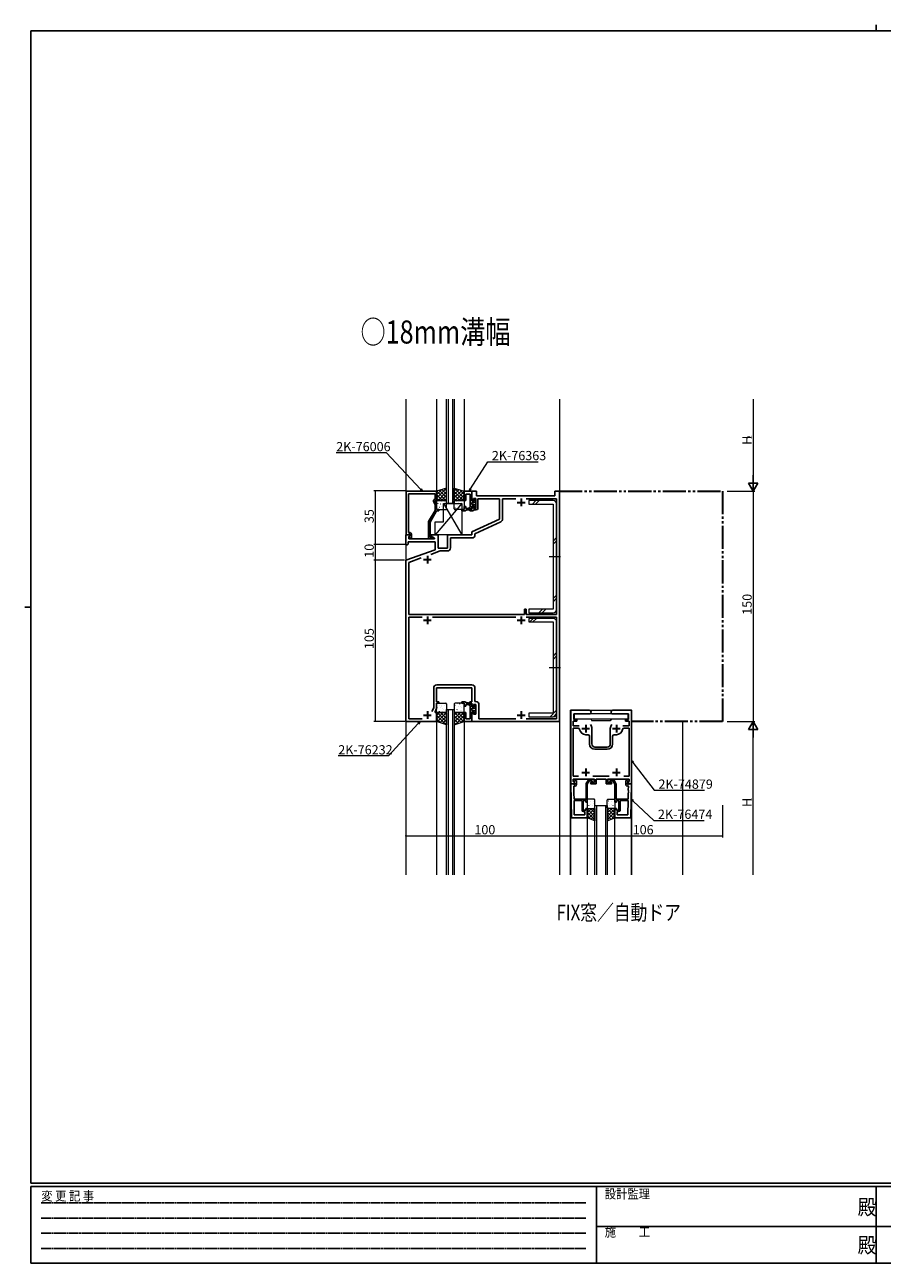
# Model space of a CAD drawing. Extents: x 0 to 1133, y 0 to 806.
# Drawn here: x 0 to 558, y 0 to 806 of the extents above; entities that cross this region are included whole.
import ezdxf

# ---------------------------------------------------------------- set-up
doc = ezdxf.new("R2010")
doc.units = 0
doc.linetypes.add('HIDDEN', pattern=[0.375, 0.25, -0.125])
doc.linetypes.add('YDIVIDE_1', pattern=[15, 10, -1, 1, -1, 1, -1])
doc.layers.add('USER1', color=3, linetype='CONTINUOUS')
doc.layers.add('YKK_ZWAK', color=7, linetype='CONTINUOUS')
for name, color, linetype, lineweight in [('YKK_11', 7, 'CONTINUOUS', 30), ('YKK_12', 2, 'CONTINUOUS', 13), ('YKK_13', 4, 'CONTINUOUS', 13), ('YKK_D', 6, 'CONTINUOUS', 13)]:
    doc.layers.add(name, color=color, linetype=linetype, lineweight=lineweight)
doc.styles.get("Standard").update_dxf_attribs({"font": 'ROMANS.SHX', "bigfont": 'EXTFONT.SHX'})
doc.styles.add('YKK_OSSTYLE1', font='romans.shx', dxfattribs={"width": 0.9, "bigfont": 'EXTFONT.SHX'})

# ---------------------------------------------------------------- blocks, each defined once
blk = doc.blocks.new('A201')
at = {"layer": 'YKK_ZWAK', "color": 8, "linetype": 'Continuous'}
blk.add_line((296.01, 412), (296.01, 410), dxfattribs=at)
at = {"layer": 'YKK_ZWAK', "color": 254, "linetype": 'Continuous'}
for p, q in [((571, 410), (21, 410)), ((21, 35), (21, 410)), ((19, 222.5), (21, 222.5)), ((571, 35), (21, 35)), ((544, 34), (21, 34)), ((21, 9), (21, 34)), ((205, 34), (205, 9)), ((296, 34), (296, 9)), ((21, 9), (544, 9))]:
    blk.add_line(p, q, dxfattribs=at)
at = {"layer": 'YKK_ZWAK', "color": 131, "linetype": 'HIDDEN'}
for p, q in [((24.28, 28.63), (201.57, 28.63)), ((24.28, 23.68), (201.57, 23.68)), ((24.28, 18.74), (201.57, 18.74)), ((24.28, 13.79), (201.57, 13.79))]:
    blk.add_line(p, q, dxfattribs=at)
at = {"layer": 'YKK_ZWAK', "color": 131, "linetype": 'Continuous'}
for p, q in [((205, 21), (297, 21)), ((297, 21), (389, 21))]:
    blk.add_line(p, q, dxfattribs=at)
at = {"layer": 'YKK_ZWAK', "color": 131, "linetype": 'Continuous', "style": 'YKK_OSSTYLE1', "width": 0.9}
for s, p in [('変 更 記 事', (24.37, 29.39)), ('設計監理', (207.69, 30.05)), ('施\u3000\u3000工', (207.69, 17.68))]:
    blk.add_text(s, height=3, dxfattribs=at).set_placement(p)
at = {"layer": 'YKK_ZWAK', "color": 254, "linetype": 'Continuous', "style": 'YKK_OSSTYLE1', "width": 0.9}
for p in [(289.94, 24.75), (289.94, 12.37)]:
    blk.add_text('殿', height=5, dxfattribs=at).set_placement(p)

msp = doc.modelspace()

# ---------------------------------------------------------------- linework, layer by layer
at = {"layer": 'YKK_11', "color": 0, "linetype": 'ByBlock', "lineweight": -2, "ltscale": 0.5}
for p, q in [((248.08, 502.46), (248.08, 473.96)), ((267.98, 502.46), (248.08, 502.46)), ((249.71, 488.42), (249.71, 500.83)), ((249.71, 500.83), (266.98, 500.83)), ((266.98, 500.83), (266.98, 497.46)), ((267.98, 496.46), (267.98, 502.46)), ((290.98, 502.46), (285.98, 502.46)), ((285.98, 502.46), (285.98, 496.46)), ((286.98, 496.46), (286.98, 500.53)), ((286.98, 500.53), (289.78, 500.53)), ((289.78, 500.53), (289.78, 495.42)), ((290.98, 496.16), (290.98, 502.46)), ((293.98, 502.46), (290.98, 502.46)), ((290.98, 502.46), (290.98, 496.46)), ((293.98, 499.46), (293.98, 502.46)), ((347.98, 502.46), (344.98, 502.46)), ((344.98, 502.46), (344.98, 499.46)), ((347.98, 352.46), (347.98, 502.46)), ((265.94, 495.81), (266.98, 493.59)), ((266.98, 497.46), (266.35, 497.1)), ((266.98, 495.96), (266.98, 496.46)), ((266.98, 496.46), (267.98, 496.46)), ((267.98, 493.81), (266.98, 495.96)), ((266.98, 493.59), (266.98, 489.93)), ((267.98, 490.46), (267.98, 493.81)), ((285.98, 496.46), (286.98, 496.46)), ((286.98, 492.46), (285.98, 492.46)), ((285.98, 492.46), (285.98, 490.46)), ((286.98, 491.26), (286.98, 492.46)), ((289.78, 491.99), (288.51, 491.26)), ((289.78, 495.42), (289.9, 495.23)), ((289.9, 494.68), (289.78, 494.5)), ((289.78, 494.5), (289.78, 494.42)), ((289.78, 494.42), (289.9, 494.23)), ((289.9, 493.68), (289.78, 493.5)), ((289.78, 493.5), (289.78, 491.99)), ((289.9, 495.23), (289.9, 494.68)), ((289.9, 494.23), (289.9, 493.68)), ((290.98, 496.46), (291.98, 496.46)), ((292.38, 496.16), (290.98, 496.16)), ((290.98, 493.76), (290.98, 495.16)), ((290.98, 495.16), (292.08, 495.16)), ((292.08, 493.76), (290.98, 493.76)), ((290.98, 491.53), (290.98, 492.76)), ((290.98, 492.76), (292.38, 492.76)), ((291.98, 492.46), (290.98, 492.46)), ((290.98, 492.46), (290.98, 490.46)), ((291.98, 496.46), (291.98, 497.66)), ((291.98, 497.66), (293.58, 497.66)), ((291.98, 491.26), (291.98, 492.46)), ((292.68, 497.36), (292.38, 497.06)), ((292.38, 497.06), (292.38, 496.16)), ((292.38, 492.76), (292.38, 491.86)), ((292.38, 491.86), (292.68, 491.56)), ((293.38, 496.46), (293.38, 496.66)), ((293.38, 492.26), (293.38, 492.46)), ((293.58, 497.66), (293.58, 491.26)), ((344.98, 499.46), (293.98, 499.46)), ((294.78, 491.26), (294.78, 497.46)), ((294.78, 497.46), (308.98, 497.46)), ((308.98, 497.46), (308.98, 484.35)), ((310.91, 484.4), (310.91, 497.53)), ((310.91, 497.53), (319.61, 497.53)), ((326.34, 497.53), (346.05, 497.53)), ((326.34, 497.53), (346.05, 497.53)), ((346.05, 497.53), (346.05, 422.16)), ((249.59, 488.23), (249.71, 488.42)), ((249.59, 487.68), (249.59, 488.23)), ((249.71, 487.5), (249.59, 487.68)), ((249.59, 487.23), (249.71, 487.42)), ((249.59, 486.68), (249.59, 487.23)), ((249.71, 486.5), (249.59, 486.68)), ((249.71, 487.42), (249.71, 487.5)), ((249.71, 475.46), (249.71, 486.5)), ((266.98, 489.93), (262.78, 482.65)), ((263.78, 482.38), (267.98, 489.66)), ((269.48, 490.46), (267.98, 490.46)), ((267.98, 489.66), (269.48, 489.66)), ((269.48, 489.66), (269.48, 490.46)), ((285.98, 490.46), (284.48, 490.46)), ((284.48, 490.46), (284.48, 489.66)), ((284.48, 489.66), (286.68, 489.66)), ((286.68, 489.66), (286.98, 489.96)), ((288.51, 491.26), (286.98, 491.26)), ((286.98, 489.96), (287.28, 490.26)), ((287.28, 490.26), (288.51, 490.26)), ((289.01, 490.39), (290.98, 491.53)), ((290.98, 490.46), (289.48, 490.46)), ((289.48, 490.46), (289.48, 489.66)), ((289.48, 489.66), (291.68, 489.66)), ((308.98, 484.35), (290.98, 475.96)), ((291.68, 489.66), (291.98, 489.96)), ((293.58, 491.26), (291.98, 491.26)), ((291.98, 489.96), (292.28, 490.26)), ((292.28, 490.26), (293.78, 490.26)), ((262.78, 482.65), (262.78, 471.46)), ((263.78, 472.26), (263.78, 482.38)), ((290.98, 475.96), (290.98, 473.96)), ((292.91, 474.73), (309.75, 482.58)), ((250.45, 473.96), (247.98, 473.96)), ((247.98, 473.96), (247.98, 467.46)), ((248.08, 473.96), (249.41, 473.96)), ((248.98, 467.46), (249.48, 467.96)), ((249.41, 473.96), (249.71, 474.26)), ((249.48, 467.96), (249.48, 469.53)), ((249.48, 469.53), (266.98, 469.53)), ((250.58, 475.46), (249.71, 475.46)), ((249.71, 474.26), (249.91, 474.46)), ((249.91, 474.46), (250.58, 474.46)), ((249.91, 472.86), (250.61, 473.57)), ((249.91, 471.46), (249.91, 472.86)), ((266.52, 471.46), (249.91, 471.46)), ((250.58, 473.53), (250, 472.96)), ((250, 472.96), (250.75, 471.66)), ((250.61, 473.57), (250.45, 473.96)), ((250.58, 474.46), (250.58, 473.53)), ((250.75, 471.66), (251.58, 471.66)), ((251.58, 471.66), (251.58, 474.46)), ((262.78, 471.46), (265.18, 471.46)), ((264.43, 472.26), (263.78, 472.26)), ((264.68, 472.39), (264.43, 472.26)), ((268.98, 473.96), (264.48, 473.96)), ((264.48, 473.96), (264.48, 473.16)), ((264.48, 473.16), (266.64, 471.91)), ((266.64, 471.91), (266.52, 471.46)), ((266.98, 469.53), (266.98, 464.37)), ((268.98, 465.46), (268.98, 473.96)), ((290.98, 473.96), (274.98, 473.96)), ((274.98, 473.96), (274.98, 465.46)), ((276.91, 465.53), (276.91, 472.03)), ((276.91, 472.03), (290.91, 472.03)), ((292.91, 474.03), (292.91, 474.73)), ((247.98, 467.46), (248.98, 467.46)), ((266.98, 464.37), (247.98, 457.46)), ((264.31, 461.35), (270.3, 463.53)), ((274.98, 465.46), (268.98, 465.46)), ((270.3, 463.53), (274.91, 463.53)), ((247.98, 457.46), (247.98, 352.46)), ((249.91, 456.11), (258.01, 459.06)), ((249.91, 422.16), (249.91, 456.11)), ((325.18, 422.16), (249.91, 422.16)), ((249.91, 354.39), (249.91, 420.53)), ((249.91, 420.53), (258.62, 420.53)), ((265.33, 420.53), (319.62, 420.53)), ((326.18, 425.66), (325.18, 425.66)), ((325.18, 425.66), (325.18, 422.16)), ((326.18, 422.16), (326.18, 425.66)), ((346.05, 422.16), (326.18, 422.16)), ((326.33, 420.53), (346.05, 420.53)), ((326.33, 420.53), (346.05, 420.53)), ((346.05, 420.53), (346.05, 354.39)), ((266.05, 374.39), (266.05, 361.53)), ((267.98, 365.26), (267.98, 374.46)), ((267.98, 374.46), (270.02, 374.46)), ((290.91, 376.39), (268.05, 376.39)), ((270.02, 374.46), (270.2, 374.58)), ((270.2, 374.58), (270.75, 374.58)), ((270.75, 374.58), (270.93, 374.46)), ((270.93, 374.46), (271.02, 374.46)), ((271.02, 374.46), (271.2, 374.58)), ((271.2, 374.58), (271.75, 374.58)), ((271.75, 374.58), (271.93, 374.46)), ((271.93, 374.46), (276.52, 374.46)), ((276.52, 374.46), (276.7, 374.58)), ((276.7, 374.58), (277.25, 374.58)), ((277.25, 374.58), (277.43, 374.46)), ((277.43, 374.46), (290.98, 374.46)), ((290.98, 374.46), (290.98, 365.26)), ((292.91, 365.59), (292.91, 374.39)), ((269.48, 365.26), (267.98, 365.26)), ((267.98, 361.1), (267.98, 364.46)), ((267.98, 364.46), (269.48, 364.46)), ((269.48, 364.46), (269.48, 365.26)), ((284.48, 364.46), (284.48, 365.26)), ((284.48, 365.26), (286.68, 365.26)), ((285.98, 364.46), (284.48, 364.46)), ((285.98, 362.46), (285.98, 364.46)), ((286.68, 365.26), (286.98, 364.96)), ((286.98, 364.96), (287.28, 364.66)), ((288.51, 363.66), (286.98, 363.66)), ((286.98, 363.66), (286.98, 362.46)), ((287.28, 364.66), (288.51, 364.66)), ((289.78, 362.93), (288.51, 363.66)), ((289.01, 364.53), (290.98, 363.39)), ((290.98, 365.26), (289.48, 365.26)), ((289.48, 365.26), (289.48, 364.46)), ((289.48, 364.46), (290.98, 364.46)), ((289.78, 361.42), (289.78, 362.93)), ((290.98, 364.46), (290.98, 362.46)), ((290.98, 363.39), (290.98, 362.16)), ((291.98, 362.46), (291.98, 363.66)), ((291.98, 363.66), (293.58, 363.66)), ((292.38, 363.06), (292.68, 363.36)), ((292.38, 362.16), (292.38, 363.06)), ((293.51, 365.59), (292.91, 365.59)), ((293.58, 363.66), (293.58, 357.26)), ((295.51, 354.39), (295.51, 363.59)), ((266.05, 361.53), (264.88, 359.03)), ((266.98, 358.96), (267.98, 361.1)), ((266.98, 358.46), (266.98, 358.96)), ((267.98, 358.46), (266.98, 358.46)), ((267.98, 352.46), (267.98, 358.46)), ((286.98, 362.46), (285.98, 362.46)), ((285.98, 352.46), (285.98, 358.46)), ((285.98, 358.46), (286.98, 358.46)), ((286.98, 358.46), (286.98, 354.39)), ((289.9, 361.23), (289.78, 361.42)), ((289.78, 360.5), (289.9, 360.68)), ((289.78, 360.42), (289.78, 360.5)), ((289.9, 360.23), (289.78, 360.42)), ((289.78, 359.5), (289.9, 359.68)), ((289.78, 354.39), (289.78, 359.5)), ((289.9, 360.68), (289.9, 361.23)), ((289.9, 359.68), (289.9, 360.23)), ((290.98, 362.46), (291.98, 362.46)), ((290.98, 362.16), (292.38, 362.16)), ((292.08, 361.16), (290.98, 361.16)), ((290.98, 361.16), (290.98, 359.76)), ((290.98, 359.76), (292.08, 359.76)), ((290.98, 358.76), (290.98, 352.46)), ((292.38, 358.76), (290.98, 358.76)), ((291.98, 358.46), (290.98, 358.46)), ((290.98, 358.46), (290.98, 352.46)), ((291.98, 357.26), (291.98, 358.46)), ((293.58, 357.26), (291.98, 357.26)), ((292.38, 357.86), (292.38, 358.76)), ((292.68, 357.56), (292.38, 357.86)), ((293.38, 362.66), (293.38, 362.46)), ((293.38, 358.46), (293.38, 358.26)), ((367.23, 359.96), (355.28, 359.96)), ((355.28, 359.96), (355.28, 311.96)), ((357.18, 353.76), (357.18, 357.46)), ((357.18, 357.46), (367.23, 357.46)), ((394.68, 359.96), (382.73, 359.96)), ((382.73, 357.46), (392.78, 357.46)), ((392.78, 357.46), (392.78, 353.76)), ((394.68, 311.96), (394.68, 359.96)), ((247.98, 352.46), (267.98, 352.46)), ((258.61, 354.39), (249.91, 354.39)), ((290.98, 352.46), (285.98, 352.46)), ((286.98, 354.39), (289.78, 354.39)), ((290.98, 352.46), (347.98, 352.46)), ((319.61, 354.39), (295.51, 354.39)), ((346.05, 354.39), (326.34, 354.39)), ((356.78, 349.66), (356.78, 352.76)), ((356.78, 352.76), (359.18, 352.76)), ((360.77, 349.66), (356.78, 349.66)), ((360.04, 348.16), (356.78, 348.16)), ((356.78, 348.16), (356.78, 316.96)), ((359.18, 353.76), (357.18, 353.76)), ((359.18, 352.76), (359.18, 353.76)), ((368.98, 337.96), (368.98, 347.96)), ((380.98, 347.96), (380.98, 337.96)), ((393.18, 349.66), (389.18, 349.66)), ((393.18, 348.16), (389.91, 348.16)), ((392.78, 353.76), (390.78, 353.76)), ((390.78, 353.76), (390.78, 352.76)), ((390.78, 352.76), (393.18, 352.76)), ((393.18, 352.76), (393.18, 349.66)), ((393.18, 316.96), (393.18, 348.16)), ((366.48, 343.96), (364.98, 343.96)), ((367.48, 337.96), (367.48, 342.96)), ((382.48, 342.96), (382.48, 337.96)), ((384.98, 343.96), (383.48, 343.96)), ((374.52, 335.96), (370.98, 335.96)), ((378.98, 334.46), (370.98, 334.46)), ((374.7, 335.84), (374.52, 335.96)), ((375.25, 335.84), (374.7, 335.84)), ((375.43, 335.96), (375.25, 335.84)), ((378.98, 335.96), (375.43, 335.96)), ((356.78, 316.96), (360.26, 316.96)), ((356.78, 313.48), (356.78, 314.96)), ((356.78, 314.96), (370.78, 314.96)), ((369.88, 314.76), (367.39, 314.76)), ((369.69, 316.96), (380.26, 316.96)), ((370.78, 314.96), (370.78, 312.96)), ((371.78, 311.96), (371.78, 314.96)), ((371.78, 314.96), (378.18, 314.96)), ((378.18, 314.96), (378.18, 311.96)), ((379.18, 312.96), (379.18, 314.96)), ((379.18, 314.96), (393.18, 314.96)), ((380.08, 314.76), (382.56, 314.76)), ((389.69, 316.96), (393.18, 316.96)), ((389.69, 316.96), (393.18, 316.96)), ((393.18, 314.96), (393.18, 313.48)), ((355.28, 311.96), (355.66, 289.96)), ((356.9, 311.96), (355.28, 311.96)), ((355.28, 311.96), (357.75, 311.96)), ((357.91, 312.35), (356.78, 313.48)), ((357.2, 311.66), (356.9, 311.96)), ((357.16, 307.73), (357.28, 307.92)), ((357.17, 307.18), (357.16, 307.73)), ((357.29, 307), (357.17, 307.18)), ((357.18, 306.73), (357.29, 306.92)), ((357.19, 306.18), (357.18, 306.73)), ((357.4, 311.46), (357.2, 311.66)), ((357.28, 307.92), (357.23, 310.46)), ((357.23, 310.46), (357.88, 310.46)), ((357.29, 306.92), (357.29, 307)), ((357.98, 314.26), (357.38, 313.22)), ((357.38, 313.22), (357.38, 312.91)), ((357.38, 312.91), (357.88, 312.41)), ((357.88, 311.46), (357.4, 311.46)), ((357.75, 311.96), (357.91, 312.35)), ((357.88, 312.41), (357.88, 311.46)), ((358.88, 314.26), (357.98, 314.26)), ((358.88, 311.46), (358.88, 314.26)), ((365.18, 311.65), (365.18, 301.96)), ((366.52, 314.26), (365.31, 312.15)), ((365.98, 311.71), (367.28, 313.96)), ((365.98, 299.96), (365.98, 311.71)), ((367.28, 313.96), (368.69, 313.96)), ((368.28, 312.96), (367.78, 312.46)), ((367.78, 312.46), (368.28, 311.96)), ((370.78, 312.96), (368.28, 312.96)), ((368.28, 311.96), (371.78, 311.96)), ((368.69, 313.96), (368.99, 313.71)), ((378.18, 311.96), (381.68, 311.96)), ((381.68, 312.96), (379.18, 312.96)), ((381.26, 313.96), (380.96, 313.71)), ((382.68, 313.96), (381.26, 313.96)), ((382.18, 312.46), (381.68, 312.96)), ((381.68, 311.96), (382.18, 312.46)), ((383.98, 311.71), (382.68, 313.96)), ((383.43, 314.26), (384.64, 312.15)), ((383.98, 299.96), (383.98, 311.71)), ((384.78, 311.65), (384.78, 301.96)), ((391.08, 311.46), (391.08, 314.26)), ((391.08, 314.26), (391.98, 314.26)), ((391.98, 314.26), (392.58, 313.22)), ((393.18, 313.48), (392.04, 312.35)), ((392.04, 312.35), (392.2, 311.96)), ((392.58, 312.91), (392.08, 312.41)), ((392.08, 312.41), (392.08, 311.46)), ((392.08, 311.46), (392.55, 311.46)), ((392.72, 310.46), (392.08, 310.46)), ((392.2, 311.96), (394.68, 311.96)), ((392.55, 311.46), (392.75, 311.66)), ((392.58, 313.22), (392.58, 312.91)), ((392.66, 307), (392.78, 307.18)), ((392.66, 306.92), (392.66, 307)), ((392.77, 306.73), (392.66, 306.92)), ((392.67, 307.92), (392.72, 310.46)), ((392.79, 307.73), (392.67, 307.92)), ((392.75, 311.66), (393.05, 311.96)), ((392.76, 306.18), (392.77, 306.73)), ((392.78, 307.18), (392.79, 307.73)), ((393.05, 311.96), (394.68, 311.96)), ((394.68, 311.96), (394.29, 289.96)), ((357.31, 306), (357.19, 306.18)), ((357.38, 301.96), (357.31, 306)), ((365.18, 301.96), (357.38, 301.96)), ((357.56, 291.89), (357.39, 301.16)), ((357.39, 301.16), (362.58, 301.16)), ((357.56, 291.89), (357.39, 301.16)), ((362.58, 301.16), (362.58, 294.96)), ((363.38, 294.76), (363.38, 301.16)), ((363.38, 301.16), (364.98, 301.16)), ((364.98, 301.16), (364.98, 299.96)), ((364.98, 299.96), (365.98, 299.96)), ((384.98, 299.96), (383.98, 299.96)), ((384.78, 301.96), (392.57, 301.96)), ((386.58, 301.16), (384.98, 301.16)), ((384.98, 301.16), (384.98, 299.96)), ((386.58, 294.76), (386.58, 301.16)), ((392.56, 301.16), (387.38, 301.16)), ((387.38, 301.16), (387.38, 294.96)), ((392.39, 291.89), (392.56, 301.16)), ((392.39, 291.89), (392.56, 301.16)), ((392.57, 301.96), (392.64, 306)), ((392.64, 306), (392.76, 306.18)), ((364.48, 291.89), (357.56, 291.89)), ((364.98, 294.76), (363.38, 294.76)), ((363.58, 293.96), (364.48, 293.96)), ((364.48, 293.96), (364.48, 291.89)), ((365.98, 295.96), (364.98, 295.96)), ((364.98, 295.96), (364.98, 294.76)), ((365.98, 289.96), (365.98, 295.96)), ((383.98, 289.96), (383.98, 295.96)), ((383.98, 295.96), (384.98, 295.96)), ((384.98, 295.96), (384.98, 294.76)), ((384.98, 294.76), (386.58, 294.76)), ((386.38, 293.96), (385.48, 293.96)), ((385.48, 293.96), (385.48, 291.89)), ((385.48, 291.89), (392.39, 291.89)), ((355.66, 289.96), (365.98, 289.96)), ((394.29, 289.96), (383.98, 289.96))]:
    msp.add_line(p, q, dxfattribs=at)
at = {"layer": 'YKK_11', "linetype": 'YDIVIDE_1', "ltscale": 1.5}
for p, q in [((347.68, 502.46), (453.98, 502.46)), ((453.98, 502.46), (453.98, 352.46)), ((453.98, 352.46), (394.98, 352.46))]:
    msp.add_line(p, q, dxfattribs=at)
at = {"layer": 'YKK_11', "color": 2, "ltscale": 0.5}
for p, q in [((320.48, 495.16), (325.48, 495.16)), ((322.98, 497.66), (322.98, 492.66)), ((261.98, 460.46), (261.98, 455.46)), ((259.48, 457.96), (264.48, 457.96)), ((261.98, 420.96), (261.98, 415.96)), ((322.98, 420.96), (322.98, 415.96)), ((259.48, 418.46), (264.48, 418.46)), ((320.48, 418.46), (325.48, 418.46)), ((259.48, 356.76), (264.48, 356.76)), ((261.98, 359.26), (261.98, 354.26)), ((320.48, 356.76), (325.48, 356.76)), ((322.98, 359.26), (322.98, 354.26)), ((362.48, 347.96), (367.48, 347.96)), ((364.98, 350.46), (364.98, 345.46)), ((382.48, 347.96), (387.48, 347.96)), ((384.98, 350.46), (384.98, 345.46)), ((362.48, 319.46), (367.48, 319.46)), ((364.98, 321.96), (364.98, 316.96)), ((382.48, 319.46), (387.48, 319.46)), ((384.98, 321.96), (384.98, 316.96))]:
    msp.add_line(p, q, dxfattribs=at)
at = {"layer": 'YKK_11', "color": 0, "linetype": 'ByBlock', "lineweight": -2, "ltscale": 0.5}
for centre, radius, start, end in [((266.85, 496.23), 1, 120.00002, 205.00003), ((292.08, 496.46), 1.3, 270.00001, 359.99999), ((292.08, 492.46), 1.3, 0.00001, 89.99999), ((292.68, 496.66), 0.7, 0.00001, 89.99999), ((292.68, 492.26), 0.7, 270.00001, 359.99999), ((288.51, 491.26), 1, 270.00004, 300.00005), ((293.78, 491.26), 1, 270.00001, 359.99999), ((308.91, 484.4), 2, 295.00002, 0.00002), ((250.58, 474.46), 1, 0.00001, 89.99999), ((265.18, 472.06), 0.6, 270.00003, 146.25104), ((290.91, 474.03), 2, 270.00001, 359.99999), ((274.91, 465.53), 2, 270.00001, 359.99999), ((268.05, 374.39), 2, 90.00001, 179.99999), ((290.91, 374.39), 2, 0.00001, 89.99999), ((288.51, 363.66), 1, 59.99995, 89.99996), ((292.68, 362.66), 0.7, 0.00001, 89.99999), ((293.51, 363.59), 2, 0.00001, 89.99999), ((292.08, 362.46), 1.3, 270.00001, 359.99999), ((292.08, 358.46), 1.3, 0.00001, 89.99999), ((292.68, 358.26), 0.7, 270.00001, 359.99999), ((367.23, 358.71), 1.25, 269.99999, 90.00001), ((382.73, 358.71), 1.25, 89.99999, 270.00001), ((360.04, 347.16), 1, 9.20689, 90.00001), ((364.98, 347.96), 4, 189.20689, 270.00001), ((364.98, 347.96), 4, 359.99998, 40.4398), ((384.98, 347.96), 4, 139.5602, 180.00002), ((384.98, 347.96), 4, 269.99999, 350.79311), ((389.91, 347.16), 1, 89.99999, 170.79311), ((366.48, 342.96), 1, 0.00001, 89.99999), ((383.48, 342.96), 1, 90.00001, 179.99999), ((370.98, 337.96), 3.5, 180.00001, 269.99999), ((370.98, 337.96), 2, 180.00001, 269.99999), ((378.98, 337.96), 3.5, 270.00001, 359.99999), ((378.98, 337.96), 2, 270.00001, 359.99999), ((367.39, 313.76), 1, 89.99997, 150), ((369.88, 313.86), 0.9, 189.59406, 90), ((380.08, 313.86), 0.9, 90, 350.40594), ((382.56, 313.76), 1, 30, 90.00003), ((357.88, 311.46), 1, 270.00001, 359.99999), ((366.18, 311.65), 1, 150.00006, 180.00007), ((383.78, 311.65), 1, 359.99993, 29.99994), ((392.08, 311.46), 1, 180.00001, 269.99999), ((363.58, 294.96), 1, 180.00001, 269.99999), ((386.38, 294.96), 1, 270.00001, 359.99999)]:
    msp.add_arc(centre, radius, start, end, dxfattribs=at)
at = {"layer": 'YKK_12', "ltscale": 1.5}
for p, q in [((247.98, 562.29), (247.98, 252.87)), ((267.98, 562.29), (267.98, 502.46)), ((274.48, 494.46), (274.48, 562.29)), ((275.48, 562.29), (275.48, 494.46)), ((278.48, 494.46), (278.48, 562.29)), ((279.48, 562.29), (279.48, 494.46)), ((285.98, 562.29), (285.98, 502.46)), ((347.98, 562.29), (347.98, 252.87)), ((279.48, 494.46), (274.48, 494.46)), ((274.48, 360.46), (279.48, 360.46)), ((274.48, 252.87), (274.48, 360.46)), ((275.48, 360.46), (275.48, 252.87)), ((278.48, 252.87), (278.48, 360.46)), ((279.48, 360.46), (279.48, 252.87)), ((354.96, 359.96), (394.96, 359.96)), ((354.98, 252.87), (354.98, 359.96)), ((394.98, 252.87), (394.98, 359.96)), ((267.98, 352.46), (267.98, 252.87)), ((285.98, 352.46), (285.98, 252.87)), ((427.98, 352.46), (427.97, 252.87)), ((355.28, 252.87), (355.28, 312.16)), ((394.68, 252.87), (394.68, 312.16)), ((370.96, 297.96), (378.96, 297.96)), ((370.98, 252.87), (370.98, 297.96)), ((371.98, 297.96), (371.98, 252.87)), ((377.98, 252.87), (377.98, 297.96)), ((378.98, 297.96), (378.98, 252.87)), ((365.98, 290.16), (365.98, 252.87)), ((383.98, 252.87), (383.98, 290.16))]:
    msp.add_line(p, q, dxfattribs=at)
at = {"layer": 'YKK_13', "ltscale": 1.5}
for p, q in [((274.48, 504.46), (267.98, 502.46)), ((267.98, 497.81), (274.48, 504.31)), ((267.98, 500.06), (271.44, 503.53)), ((267.98, 502.3), (268.2, 502.53)), ((267.98, 502.46), (267.98, 496.46)), ((267.98, 500.28), (271.8, 496.46)), ((268.03, 502.47), (274.04, 496.46)), ((268.87, 496.46), (274.48, 502.07)), ((269.74, 503), (274.48, 498.27)), ((271.11, 496.46), (274.48, 499.82)), ((271.46, 503.53), (274.48, 500.52)), ((273.18, 504.06), (274.48, 502.76)), ((274.48, 496.46), (274.48, 504.46)), ((279.48, 496.46), (279.48, 504.46)), ((279.48, 504.46), (285.98, 502.46)), ((279.48, 502.58), (280.91, 504.02)), ((279.48, 500.33), (282.63, 503.49)), ((279.48, 498.09), (284.35, 502.96)), ((279.48, 502.25), (285.27, 496.46)), ((279.48, 500.01), (283.02, 496.46)), ((279.53, 504.44), (285.98, 498)), ((280.09, 496.46), (285.98, 502.34)), ((282.34, 496.46), (285.98, 500.1)), ((282.77, 503.45), (285.98, 500.24)), ((285.98, 502.46), (285.98, 496.46)), ((284.48, 494.46), (266.98, 473.96)), ((267.98, 498.04), (269.55, 496.46)), ((267.98, 496.46), (274.48, 496.46)), ((267.98, 495.96), (267.98, 490.96)), ((273.98, 496.46), (268.48, 496.46)), ((268.5, 494.72), (268.55, 494.74)), ((269.06, 494.32), (269.07, 494.33)), ((269.94, 492.1), (269.98, 492.12)), ((270.58, 494.29), (270.62, 494.31)), ((270.85, 492.3), (270.86, 492.31)), ((271.17, 496.18), (271.22, 496.2)), ((271.33, 495.7), (271.38, 495.79)), ((272.01, 491.66), (272.06, 491.69)), ((272.48, 494.46), (284.48, 494.46)), ((272.48, 482.46), (272.48, 494.46)), ((272.48, 494.46), (284.48, 473.96)), ((272.61, 493.55), (272.65, 493.58)), ((273.06, 494.77), (273.07, 494.78)), ((273.25, 495.75), (273.29, 495.77)), ((273.36, 496.46), (274.48, 497.58)), ((274.22, 494.17), (274.27, 494.26)), ((274.48, 490.96), (274.48, 495.96)), ((279.48, 497.76), (280.78, 496.46)), ((285.98, 496.46), (279.48, 496.46)), ((279.48, 490.96), (279.48, 495.96)), ((279.98, 496.46), (285.48, 496.46)), ((280.02, 496.04), (280.06, 496.06)), ((280.85, 495.44), (280.85, 495.44)), ((281.45, 493.41), (281.5, 493.44)), ((281.68, 494.3), (281.73, 494.39)), ((282.04, 495.3), (282.09, 495.33)), ((282.63, 493.42), (282.64, 493.42)), ((283.48, 492.68), (283.52, 492.7)), ((284.12, 494.87), (284.16, 494.89)), ((284.48, 494.46), (284.48, 473.96)), ((284.58, 496.46), (285.98, 497.85)), ((284.69, 491.7), (284.69, 491.7)), ((284.84, 495.88), (284.85, 495.89)), ((285.55, 492.25), (285.6, 492.27)), ((285.98, 495.96), (285.98, 490.96)), ((343.75, 496.34), (328.05, 496.34)), ((328.05, 496.34), (328.05, 494.04)), ((328.05, 494.04), (343.75, 494.04)), ((330.28, 494.04), (332.58, 496.34)), ((332.41, 494.04), (334.71, 496.34)), ((343.75, 494.04), (343.75, 425.64)), ((346.05, 425.64), (346.05, 494.04)), ((268.48, 490.46), (273.98, 490.46)), ((272.71, 491.32), (272.76, 491.41)), ((272.9, 490.58), (272.91, 490.59)), ((274.04, 490.93), (274.08, 490.95)), ((285.48, 490.46), (279.98, 490.46)), ((280.17, 491.45), (280.22, 491.54)), ((280.69, 491.25), (280.7, 491.26)), ((280.81, 491.22), (280.85, 491.25)), ((282.89, 490.79), (282.93, 490.81)), ((266.98, 473.96), (266.98, 482.46)), ((266.98, 482.46), (272.48, 482.46)), ((284.48, 473.96), (266.98, 473.96)), ((343.75, 470.03), (346.05, 472.33)), ((343.75, 467.91), (346.05, 470.21)), ((341.25, 459.84), (348.55, 459.84)), ((343.75, 432.55), (346.05, 434.85)), ((343.75, 430.43), (346.05, 432.73)), ((343.75, 425.64), (328.05, 425.64)), ((328.05, 425.64), (328.05, 423.34)), ((328.05, 423.34), (343.75, 423.34)), ((343.75, 419.64), (328.05, 419.64)), ((328.05, 419.64), (328.05, 417.34)), ((328.54, 417.34), (330.84, 419.64)), ((330.66, 417.34), (332.96, 419.64)), ((334.54, 423.34), (336.84, 425.64)), ((336.66, 423.34), (338.96, 425.64)), ((328.05, 417.34), (343.75, 417.34)), ((343.75, 417.34), (343.75, 357.94)), ((346.05, 357.94), (346.05, 417.34)), ((343.75, 395.08), (346.05, 397.38)), ((343.75, 392.95), (346.05, 395.25)), ((341.25, 387.64), (348.55, 387.64)), ((267.98, 358.96), (267.98, 363.96)), ((268.06, 363.64), (268.11, 363.73)), ((268.48, 364.46), (273.98, 364.46)), ((269.03, 363.97), (269.07, 363.99)), ((270.05, 362.97), (270.06, 362.98)), ((271.05, 363.24), (271.1, 363.26)), ((273.13, 362.8), (273.17, 362.83)), ((274.05, 363.42), (274.05, 363.43)), ((274.48, 363.96), (274.48, 358.96)), ((279.48, 363.96), (279.48, 358.96)), ((279.9, 363.1), (279.94, 363.12)), ((285.48, 364.46), (279.98, 364.46)), ((281.84, 364.09), (281.84, 364.09)), ((282.98, 363.9), (283.03, 363.99)), ((284.59, 363.82), (284.64, 363.84)), ((285.98, 358.96), (285.98, 363.96)), ((267.98, 358.46), (274.48, 358.46)), ((267.98, 352.46), (267.98, 358.46)), ((267.98, 356.37), (270.06, 358.46)), ((267.98, 354.13), (272.3, 358.46)), ((267.98, 356.6), (273.95, 350.62)), ((268.08, 360.77), (268.08, 360.78)), ((268.36, 358.46), (274.48, 352.34)), ((268.39, 361.78), (268.43, 361.8)), ((268.41, 352.32), (274.48, 358.38)), ((273.98, 358.46), (268.48, 358.46)), ((269.45, 359.27), (269.49, 359.36)), ((269.82, 359.16), (269.86, 359.18)), ((269.9, 358.79), (269.9, 358.79)), ((270.13, 351.8), (274.48, 356.14)), ((270.46, 361.35), (270.51, 361.37)), ((270.6, 358.46), (274.48, 354.59)), ((270.95, 362.12), (271, 362.21)), ((271.84, 360.95), (271.85, 360.96)), ((271.9, 358.72), (271.94, 358.75)), ((272.49, 360.61), (272.53, 360.64)), ((272.85, 358.46), (274.48, 356.83)), ((273.89, 359.23), (273.9, 359.24)), ((274.48, 358.46), (274.48, 350.46)), ((285.98, 358.46), (279.48, 358.46)), ((279.48, 358.46), (279.48, 350.46)), ((279.48, 356.65), (281.29, 358.46)), ((279.48, 354.4), (283.53, 358.46)), ((279.48, 352.16), (285.78, 358.46)), ((279.48, 356.32), (283.96, 351.84)), ((279.58, 358.46), (285.67, 352.37)), ((279.86, 361.88), (279.87, 361.89)), ((279.98, 358.46), (285.48, 358.46)), ((280.26, 350.7), (285.98, 356.41)), ((281.33, 360.47), (281.38, 360.5)), ((281.68, 359.9), (281.69, 359.91)), ((281.83, 358.46), (285.98, 354.31)), ((281.92, 362.36), (281.97, 362.39)), ((283.36, 359.74), (283.4, 359.76)), ((283.62, 362.07), (283.63, 362.08)), ((284, 361.93), (284.04, 361.95)), ((284.07, 358.46), (285.98, 356.56)), ((284.36, 359.53), (284.41, 359.61)), ((285.43, 359.3), (285.48, 359.33)), ((285.67, 360.35), (285.68, 360.35)), ((285.87, 362.38), (285.92, 362.47)), ((285.98, 352.46), (285.98, 358.46)), ((343.75, 357.94), (328.05, 357.94)), ((328.05, 357.94), (328.05, 355.64)), ((328.05, 355.64), (343.75, 355.64)), ((341.79, 355.64), (346.05, 359.9)), ((343.92, 355.65), (346.04, 357.77)), ((392.48, 357.46), (357.48, 357.46)), ((357.48, 357.46), (357.48, 354.26)), ((392.48, 357.46), (392.48, 354.26)), ((267.98, 354.35), (270.71, 351.62)), ((274.48, 350.46), (267.98, 352.46)), ((271.85, 351.27), (274.48, 353.89)), ((273.57, 350.74), (274.48, 351.65)), ((279.48, 354.08), (282.24, 351.31)), ((279.48, 350.46), (285.98, 352.46)), ((279.48, 351.83), (280.52, 350.78)), ((283.51, 351.7), (285.98, 354.17)), ((357.48, 354.26), (392.48, 354.26)), ((368.22, 354.26), (368.98, 352.96)), ((380.98, 352.96), (368.98, 352.96)), ((381.73, 354.26), (380.98, 352.96))]:
    msp.add_line(p, q, dxfattribs=at)
at = {"layer": 'YKK_13'}
for p, q in [((365.98, 301.46), (365.98, 296.46)), ((365.98, 300.68), (365.99, 300.69)), ((366.26, 300.25), (366.26, 300.25)), ((370.48, 301.96), (366.48, 301.96)), ((368.02, 300.23), (368.06, 300.26)), ((368.04, 298.23), (368.05, 298.23)), ((370.05, 299.5), (370.09, 299.52)), ((370.25, 300.69), (370.26, 300.7)), ((370.69, 301.69), (370.73, 301.72)), ((370.98, 296.46), (370.98, 301.46)), ((378.98, 296.46), (378.98, 301.46)), ((379.26, 301.69), (379.22, 301.72)), ((379.48, 301.96), (383.48, 301.96)), ((379.7, 300.69), (379.69, 300.7)), ((379.9, 299.5), (379.86, 299.52)), ((381.93, 300.23), (381.89, 300.26)), ((381.91, 298.23), (381.9, 298.23)), ((383.69, 300.25), (383.69, 300.25)), ((383.98, 300.68), (383.96, 300.69)), ((383.98, 301.46), (383.98, 296.46)), ((365.98, 295.37), (366.56, 295.96)), ((365.98, 293.13), (368.81, 295.96)), ((365.98, 289.96), (365.98, 295.96)), ((365.98, 295.96), (370.98, 295.96)), ((365.98, 290.88), (370.98, 295.88)), ((370.98, 290.81), (365.98, 295.81)), ((370.98, 288.56), (365.98, 293.56)), ((368.23, 289.06), (365.98, 291.32)), ((366.48, 295.96), (370.48, 295.96)), ((366.79, 296.15), (366.83, 296.18)), ((366.92, 289.59), (370.98, 293.64)), ((367, 297.93), (367.05, 298.02)), ((367.38, 298.04), (367.42, 298.07)), ((370.98, 293.05), (368.06, 295.96)), ((368.52, 288.94), (370.98, 291.39)), ((369.45, 297.61), (369.5, 297.63)), ((370.1, 296.5), (370.1, 296.51)), ((370.98, 295.3), (370.31, 295.96)), ((370.98, 295.96), (370.98, 287.96)), ((378.98, 295.3), (379.64, 295.96)), ((378.98, 293.05), (381.89, 295.96)), ((383.98, 295.96), (378.98, 295.96)), ((378.98, 295.96), (378.98, 287.96)), ((383.98, 290.88), (378.98, 295.88)), ((378.98, 290.81), (383.98, 295.81)), ((383.03, 289.59), (378.98, 293.64)), ((378.98, 288.56), (383.98, 293.56)), ((381.43, 288.94), (378.98, 291.39)), ((383.48, 295.96), (379.48, 295.96)), ((379.85, 296.5), (379.85, 296.51)), ((380.5, 297.61), (380.45, 297.63)), ((383.98, 293.13), (381.14, 295.96)), ((381.72, 289.06), (383.98, 291.32)), ((382.57, 298.04), (382.53, 298.07)), ((382.95, 297.93), (382.9, 298.02)), ((383.16, 296.15), (383.12, 296.18)), ((383.98, 295.37), (383.39, 295.96)), ((383.98, 289.96), (383.98, 295.96)), ((370.98, 287.96), (365.98, 289.96)), ((370.13, 288.3), (370.98, 289.15)), ((378.98, 287.96), (383.98, 289.96)), ((379.82, 288.3), (378.98, 289.15))]:
    msp.add_line(p, q, dxfattribs=at)
at = {"layer": 'YKK_13', "ltscale": 1.5}
for centre, radius, start, end in [((268.48, 495.96), 0.5, 90, 180), ((273.98, 495.96), 0.5, 360, 90), ((279.98, 495.96), 0.5, 90, 180), ((285.48, 495.96), 0.5, 0, 90), ((343.75, 494.04), 2.3, 0, 90), ((268.48, 490.96), 0.5, 180, 270), ((273.98, 490.96), 0.5, 270, 360), ((279.98, 490.96), 0.5, 180, 270), ((285.48, 490.96), 0.5, 270, 0), ((343.75, 425.64), 2.3, 270, 0), ((343.75, 417.34), 2.3, 0, 90), ((268.48, 363.96), 0.5, 90, 180), ((273.98, 363.96), 0.5, 0, 90), ((279.98, 363.96), 0.5, 90, 180), ((285.48, 363.96), 0.5, 0, 90), ((268.48, 358.96), 0.5, 180, 270), ((273.98, 358.96), 0.5, 270, 0), ((279.98, 358.96), 0.5, 180, 270), ((285.48, 358.96), 0.5, 270, 0), ((343.75, 357.94), 2.3, 270, 0)]:
    msp.add_arc(centre, radius, start, end, dxfattribs=at)
at = {"layer": 'YKK_13'}
for centre, start, end in [((366.48, 301.46), 90, 180), ((370.48, 301.46), 360, 90), ((379.48, 301.46), 90, 180), ((383.48, 301.46), 0, 90), ((366.48, 296.46), 180, 270), ((370.48, 296.46), 270, 0), ((379.48, 296.46), 180, 270), ((383.48, 296.46), 270, 0)]:
    msp.add_arc(centre, 0.5, start, end, dxfattribs=at)
at = {"layer": 'YKK_D', "ltscale": 1.5}
for p, q in [((473.98, 562.29), (473.98, 508.46)), ((247.48, 502.66), (227.08, 502.66)), ((228.08, 502.66), (228.08, 467.66)), ((456.98, 502.46), (474.98, 502.46)), ((456.98, 502.46), (474.98, 502.46)), ((473.98, 502.46), (473.98, 352.46)), ((247.48, 467.66), (227.08, 467.66)), ((247.48, 467.66), (227.08, 467.66)), ((228.08, 467.66), (228.08, 457.66)), ((247.08, 457.66), (227.08, 457.66)), ((247.08, 457.66), (227.08, 457.66)), ((228.08, 457.66), (228.08, 352.66)), ((247.38, 352.66), (227.08, 352.66)), ((456.98, 352.46), (474.98, 352.46)), ((456.98, 352.46), (474.98, 352.46)), ((473.98, 252.87), (473.98, 346.46)), ((247.98, 298.02), (247.98, 277.14)), ((347.98, 298.02), (347.98, 277.14)), ((347.98, 298.02), (347.98, 277.14)), ((453.98, 298.02), (453.98, 277.14)), ((247.98, 278.14), (347.98, 278.14)), ((347.98, 278.14), (453.98, 278.14))]:
    msp.add_line(p, q, dxfattribs=at)
at = {"layer": 'YKK_D'}
for p, q in [((235.43, 527.45), (202.65, 527.45)), ((257.57, 503.7), (235.43, 527.45)), ((290.08, 503.9), (301.21, 521.62)), ((301.21, 521.62), (333.99, 521.62)), ((256.04, 351.21), (236.75, 330.14)), ((236.75, 330.14), (203.97, 330.14)), ((395.71, 325.88), (409.59, 307.81)), ((409.59, 307.81), (442.37, 307.81)), ((395.75, 300.78), (409.28, 288.2)), ((409.28, 288.2), (442.06, 288.2))]:
    msp.add_line(p, q, dxfattribs=at)
at = {"layer": 'YKK_D', "lineweight": -2}
for p, q in [((473.98, 502.46), (473.98, 512.85)), ((473.98, 502.46), (470.98, 507.66)), ((476.98, 507.66), (470.98, 507.66)), ((473.98, 502.46), (476.98, 507.66)), ((473.98, 352.46), (470.98, 347.26)), ((470.98, 347.26), (476.98, 347.26)), ((473.98, 352.46), (476.98, 347.26)), ((473.98, 352.46), (473.98, 342.07))]:
    msp.add_line(p, q, dxfattribs=at)
at = {"layer": 'YKK_D', "linetype": 'ByBlock', "lineweight": -2}
for p, q in [((258.73, 502.46), (257.24, 503.39)), ((258.73, 502.46), (257.57, 503.7)), ((257.9, 504.01), (258.73, 502.46)), ((289.17, 502.46), (289.69, 504.14)), ((289.17, 502.46), (290.08, 503.9)), ((290.46, 503.66), (289.17, 502.46)), ((255.71, 351.51), (257.19, 352.46)), ((257.19, 352.46), (256.04, 351.21)), ((257.19, 352.46), (256.38, 350.9)), ((395.35, 325.6), (394.68, 327.23)), ((394.68, 327.23), (396.07, 326.16)), ((394.68, 327.23), (395.71, 325.88)), ((395.44, 300.44), (394.5, 301.93)), ((394.5, 301.93), (396.06, 301.11)), ((394.5, 301.93), (395.75, 300.78))]:
    msp.add_line(p, q, dxfattribs=at)
at = {"layer": 'YKK_D', "linetype": 'ByBlock', "const_width": 0.85}
for points in [[(228.08, 502.55, 1), (228.08, 502.77, 1)], [(228.08, 467.77, 1), (228.08, 467.55, 1)], [(228.08, 467.55, 1), (228.08, 467.77, 1)], [(228.08, 457.77, 1), (228.08, 457.55, 1)], [(228.08, 457.55, 1), (228.08, 457.77, 1)], [(228.08, 352.77, 1), (228.08, 352.55, 1)], [(248.08, 278.14, 1), (247.87, 278.14, 1)], [(347.87, 278.14, 1), (348.08, 278.14, 1)], [(348.08, 278.14, 1), (347.87, 278.14, 1)], [(453.87, 278.14, 1), (454.08, 278.14, 1)]]:
    msp.add_lwpolyline(points, format="xyb", close=True, dxfattribs=at)

# ---------------------------------------------------------------- block references
at = {"layer": 'YKK_ZWAK', "xscale": 2, "yscale": 2, "zscale": 2}
msp.add_blockref('A201', (-38, -18), dxfattribs=at)

# ---------------------------------------------------------------- texts
at = {"layer": 'USER1', "width": 0.8}
for s, height, p in [('○18mm溝幅', 15, (218.44, 598.55)), ('FIX窓／自動ドア', 10, (345.96, 223.26))]:
    msp.add_text(s, height=height, dxfattribs=at).set_placement(p)
at = {"layer": 'YKK_D'}
for s, p in [('2K-76006', (202.65, 528.45)), ('2K-76363', (303.91, 522.62)), ('2K-76232', (203.97, 331.14)), ('2K-74879', (412.29, 308.81)), ('2K-76474', (411.98, 289.2)), ('100', (292.54, 279.14)), ('106', (395.54, 279.14))]:
    msp.add_text(s, height=6, dxfattribs=at).set_placement(p)
for s, height, p in [('H', 6, (472.98, 532.65)), ('2', 3, (472.98, 536.49)), ('35', 6, (227.08, 481.64)), ('10', 6, (227.08, 459.14)), ('150', 6, (472.98, 422.02)), ('105', 6, (227.08, 399.72)), ('H', 6, (472.98, 296.94)), ('1', 3, (472.98, 300.78))]:
    msp.add_text(s, height=height, rotation=90, dxfattribs=at).set_placement(p)

doc.saveas('drawing.dxf')
